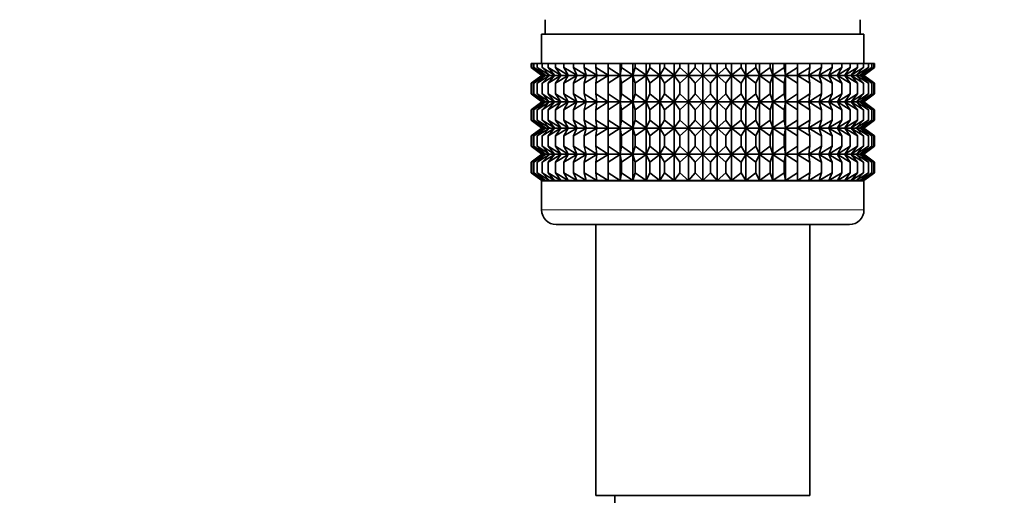
# Model space of a CAD drawing. Units: millimetres. Extents: x 0 to 2407, y 0 to 2722.
# Drawn here: x 1869 to 1937, y 1543 to 1575 of the extents above; entities that cross this region are included whole.
import ezdxf
from ezdxf import colors
from ezdxf.entities.mleader import LeaderData, LeaderLine
from ezdxf.math import Vec2, Vec3

# ---------------------------------------------------------------- set-up
doc = ezdxf.new("R2010")
doc.units = ezdxf.units.MM
doc.layers.add('DV4_Défaut', color=7, linetype='Continuous')
doc.layers.add('Défaut', color=7, linetype='Continuous')

# ---------------------------------------------------------------- blocks, each defined once
blk = doc.blocks.new('_DOT')
at = {"color": 0}
blk.add_line((0, 0), (-1, 0), dxfattribs=at)
at = {"color": 0, "const_width": 0.333}
blk.add_lwpolyline([(-0.1665, 0, 1), (0.1665, 0, 1)], format="xyb", close=True, dxfattribs=at)
blk = doc.blocks.new('SE3')
at = {"layer": 'DV4_Défaut', "color": 7, "linetype": 'Continuous', "lineweight": 35}
for p, q in [((1905.198, 1575.107), (1905.198, 1574.107)), ((1926.698, 1574.107), (1926.698, 1575.107)), ((1904.948, 1574.107), (1926.948, 1574.107)), ((1904.948, 1574.107), (1904.948, 1572.107)), ((1926.948, 1572.107), (1926.948, 1574.107)), ((1904.228, 1572.107), (1904.276, 1572.107)), ((1904.228, 1571.841), (1904.228, 1572.107)), ((1904.959, 1571.307), (1904.228, 1571.841)), ((1904.228, 1571.841), (1904.958, 1571.3)), ((1904.276, 1572.107), (1904.417, 1572.107)), ((1904.276, 1571.841), (1904.276, 1572.107)), ((1905.048, 1571.307), (1904.276, 1571.841)), ((1904.276, 1571.841), (1904.959, 1571.307)), ((1904.417, 1572.107), (1904.651, 1572.107)), ((1904.417, 1571.841), (1904.417, 1572.107)), ((1905.224, 1571.307), (1904.417, 1571.841)), ((1904.417, 1571.841), (1905.048, 1571.307)), ((1904.651, 1572.107), (1904.976, 1572.107)), ((1904.651, 1571.841), (1904.651, 1572.107)), ((1905.487, 1571.307), (1904.651, 1571.841)), ((1904.651, 1571.841), (1905.224, 1571.307)), ((1904.976, 1572.107), (1905.389, 1572.107)), ((1904.976, 1571.841), (1904.976, 1572.107)), ((1905.833, 1571.307), (1904.976, 1571.841)), ((1904.976, 1571.841), (1905.487, 1571.307)), ((1905.389, 1572.107), (1905.887, 1572.107)), ((1905.389, 1571.841), (1905.389, 1572.107)), ((1906.262, 1571.307), (1905.389, 1571.841)), ((1905.389, 1571.841), (1905.833, 1571.307)), ((1905.887, 1572.107), (1906.467, 1572.107)), ((1905.887, 1571.841), (1905.887, 1572.107)), ((1906.768, 1571.307), (1905.887, 1571.841)), ((1905.887, 1571.841), (1906.262, 1571.307)), ((1906.467, 1572.107), (1907.122, 1572.107)), ((1906.467, 1571.841), (1906.467, 1572.107)), ((1907.348, 1571.307), (1906.467, 1571.841)), ((1906.467, 1571.841), (1906.768, 1571.307)), ((1907.122, 1572.107), (1907.849, 1572.107)), ((1907.122, 1571.841), (1907.122, 1572.107)), ((1907.998, 1571.307), (1907.122, 1571.841)), ((1907.122, 1571.841), (1907.348, 1571.307)), ((1907.849, 1572.107), (1908.641, 1572.107)), ((1907.849, 1571.841), (1907.849, 1572.107)), ((1908.711, 1571.307), (1907.849, 1571.841)), ((1907.849, 1571.841), (1907.998, 1571.307)), ((1908.641, 1572.107), (1909.483, 1572.107)), ((1908.641, 1571.841), (1908.641, 1572.107)), ((1909.483, 1571.307), (1908.641, 1571.841)), ((1908.641, 1571.841), (1908.711, 1571.307)), ((1909.483, 1572.107), (1909.492, 1572.107)), ((1909.483, 1571.307), (1909.483, 1572.107)), ((1909.492, 1571.841), (1909.483, 1571.307)), ((1909.492, 1572.107), (1910.306, 1572.107)), ((1909.492, 1571.841), (1909.492, 1572.107)), ((1910.306, 1571.307), (1909.492, 1571.841)), ((1910.306, 1572.107), (1910.395, 1572.107)), ((1910.306, 1571.307), (1910.306, 1572.107)), ((1910.395, 1571.841), (1910.306, 1571.307)), ((1910.395, 1572.107), (1911.176, 1572.107)), ((1910.395, 1571.841), (1910.395, 1572.107)), ((1911.176, 1571.307), (1910.395, 1571.841)), ((1911.176, 1572.107), (1911.342, 1572.107)), ((1911.176, 1571.307), (1911.176, 1572.107)), ((1911.342, 1571.841), (1911.176, 1571.307)), ((1911.342, 1572.107), (1912.083, 1572.107)), ((1911.342, 1571.841), (1911.342, 1572.107)), ((1912.083, 1571.307), (1911.342, 1571.841)), ((1912.083, 1572.107), (1912.327, 1572.107)), ((1912.083, 1571.307), (1912.083, 1572.107)), ((1912.327, 1571.841), (1912.083, 1571.307)), ((1912.327, 1572.107), (1913.022, 1572.107)), ((1912.327, 1571.841), (1912.327, 1572.107)), ((1913.022, 1571.307), (1912.327, 1571.841)), ((1913.022, 1572.107), (1913.34, 1572.107)), ((1913.022, 1571.307), (1913.022, 1572.107)), ((1913.34, 1571.841), (1913.022, 1571.307)), ((1913.34, 1572.107), (1913.984, 1572.107)), ((1913.34, 1571.841), (1913.34, 1572.107)), ((1913.984, 1571.307), (1913.34, 1571.841)), ((1913.984, 1572.107), (1914.375, 1572.107)), ((1913.984, 1571.307), (1913.984, 1572.107)), ((1914.375, 1571.841), (1913.984, 1571.307)), ((1914.375, 1572.107), (1914.962, 1572.107)), ((1914.375, 1571.841), (1914.375, 1572.107)), ((1914.962, 1571.307), (1914.375, 1571.841)), ((1914.962, 1572.107), (1915.422, 1572.107)), ((1914.962, 1571.307), (1914.962, 1572.107)), ((1915.422, 1571.841), (1914.962, 1571.307)), ((1915.422, 1572.107), (1915.948, 1572.107)), ((1915.422, 1571.841), (1915.422, 1572.107)), ((1915.948, 1571.307), (1915.422, 1571.841)), ((1915.948, 1572.107), (1916.474, 1572.107)), ((1915.948, 1571.307), (1915.948, 1572.107)), ((1916.474, 1571.841), (1915.948, 1571.307)), ((1916.474, 1572.107), (1916.934, 1572.107)), ((1916.474, 1571.841), (1916.474, 1572.107)), ((1916.934, 1571.307), (1916.474, 1571.841)), ((1916.934, 1572.107), (1917.521, 1572.107)), ((1916.934, 1571.307), (1916.934, 1572.107)), ((1917.521, 1571.841), (1916.934, 1571.307)), ((1917.521, 1572.107), (1917.912, 1572.107)), ((1917.521, 1571.841), (1917.521, 1572.107)), ((1917.912, 1571.307), (1917.521, 1571.841)), ((1917.912, 1572.107), (1918.556, 1572.107)), ((1917.912, 1571.307), (1917.912, 1572.107)), ((1918.556, 1571.841), (1917.912, 1571.307)), ((1918.556, 1572.107), (1918.875, 1572.107)), ((1918.556, 1571.841), (1918.556, 1572.107)), ((1918.875, 1571.307), (1918.556, 1571.841)), ((1918.875, 1572.107), (1919.57, 1572.107)), ((1918.875, 1571.307), (1918.875, 1572.107)), ((1919.57, 1571.841), (1918.875, 1571.307)), ((1919.57, 1572.107), (1919.813, 1572.107)), ((1919.57, 1571.841), (1919.57, 1572.107)), ((1919.813, 1571.307), (1919.57, 1571.841)), ((1919.813, 1572.107), (1920.555, 1572.107)), ((1919.813, 1571.307), (1919.813, 1572.107)), ((1920.555, 1571.841), (1919.813, 1571.307)), ((1920.555, 1572.107), (1920.721, 1572.107)), ((1920.555, 1571.841), (1920.555, 1572.107)), ((1920.721, 1571.307), (1920.555, 1571.841)), ((1920.721, 1572.107), (1921.502, 1572.107)), ((1920.721, 1571.307), (1920.721, 1572.107)), ((1921.502, 1571.841), (1920.721, 1571.307)), ((1921.502, 1572.107), (1921.59, 1572.107)), ((1921.502, 1571.841), (1921.502, 1572.107)), ((1921.59, 1571.307), (1921.502, 1571.841)), ((1921.59, 1572.107), (1922.405, 1572.107)), ((1921.59, 1571.307), (1921.59, 1572.107)), ((1922.405, 1571.841), (1921.59, 1571.307)), ((1922.405, 1572.107), (1922.414, 1572.107)), ((1922.405, 1571.841), (1922.405, 1572.107)), ((1922.414, 1571.307), (1922.405, 1571.841)), ((1922.414, 1572.107), (1923.256, 1572.107)), ((1922.414, 1571.307), (1922.414, 1572.107)), ((1923.256, 1571.841), (1922.414, 1571.307)), ((1924.047, 1571.841), (1923.186, 1571.307)), ((1923.186, 1571.307), (1923.256, 1571.841)), ((1923.256, 1572.107), (1924.047, 1572.107)), ((1923.256, 1571.841), (1923.256, 1572.107)), ((1924.774, 1571.841), (1923.899, 1571.307)), ((1923.899, 1571.307), (1924.047, 1571.841)), ((1924.047, 1572.107), (1924.774, 1572.107)), ((1924.047, 1571.841), (1924.047, 1572.107)), ((1925.43, 1571.841), (1924.548, 1571.307)), ((1924.548, 1571.307), (1924.774, 1571.841)), ((1924.774, 1572.107), (1925.43, 1572.107)), ((1924.774, 1571.841), (1924.774, 1572.107)), ((1926.009, 1571.841), (1925.129, 1571.307)), ((1925.129, 1571.307), (1925.43, 1571.841)), ((1925.43, 1572.107), (1926.009, 1572.107)), ((1925.43, 1571.841), (1925.43, 1572.107)), ((1926.508, 1571.841), (1925.635, 1571.307)), ((1925.635, 1571.307), (1926.009, 1571.841)), ((1926.009, 1572.107), (1926.508, 1572.107)), ((1926.009, 1571.841), (1926.009, 1572.107)), ((1926.921, 1571.841), (1926.063, 1571.307)), ((1926.063, 1571.307), (1926.508, 1571.841)), ((1927.246, 1571.841), (1926.41, 1571.307)), ((1926.41, 1571.307), (1926.921, 1571.841)), ((1926.508, 1572.107), (1926.921, 1572.107)), ((1926.508, 1571.841), (1926.508, 1572.107)), ((1927.48, 1571.841), (1926.673, 1571.307)), ((1926.673, 1571.307), (1927.246, 1571.841)), ((1927.621, 1571.841), (1926.849, 1571.307)), ((1926.849, 1571.307), (1927.48, 1571.841)), ((1926.921, 1572.107), (1927.246, 1572.107)), ((1926.921, 1571.841), (1926.921, 1572.107)), ((1927.668, 1571.841), (1926.937, 1571.307)), ((1926.937, 1571.307), (1927.621, 1571.841)), ((1926.939, 1571.3), (1927.668, 1571.841)), ((1927.246, 1572.107), (1927.48, 1572.107)), ((1927.246, 1571.841), (1927.246, 1572.107)), ((1927.48, 1572.107), (1927.621, 1572.107)), ((1927.48, 1571.841), (1927.48, 1572.107)), ((1927.621, 1572.107), (1927.668, 1572.107)), ((1927.621, 1571.841), (1927.621, 1572.107)), ((1927.668, 1571.841), (1927.668, 1572.107)), ((1904.958, 1571.3), (1904.228, 1570.758)), ((1904.228, 1570.758), (1904.959, 1571.293)), ((1904.959, 1571.293), (1904.276, 1570.758)), ((1904.276, 1570.758), (1905.048, 1571.293)), ((1905.048, 1571.293), (1904.417, 1570.758)), ((1904.417, 1570.758), (1905.224, 1571.293)), ((1905.224, 1571.293), (1904.651, 1570.758)), ((1904.651, 1570.758), (1905.487, 1571.293)), ((1904.958, 1571.3), (1926.939, 1571.3)), ((1905.487, 1571.293), (1904.976, 1570.758)), ((1904.976, 1570.758), (1905.833, 1571.293)), ((1905.833, 1571.293), (1905.389, 1570.758)), ((1905.389, 1570.758), (1906.262, 1571.293)), ((1906.262, 1571.293), (1905.887, 1570.758)), ((1905.887, 1570.758), (1906.768, 1571.293)), ((1906.768, 1571.293), (1906.467, 1570.758)), ((1906.467, 1570.758), (1907.348, 1571.293)), ((1907.348, 1571.293), (1907.122, 1570.758)), ((1907.122, 1570.758), (1907.998, 1571.293)), ((1907.998, 1571.293), (1907.849, 1570.758)), ((1907.849, 1570.758), (1908.711, 1571.293)), ((1908.711, 1571.293), (1908.641, 1570.758)), ((1908.641, 1570.758), (1909.483, 1571.293)), ((1909.483, 1571.293), (1909.492, 1570.758)), ((1909.483, 1569.504), (1909.483, 1571.293)), ((1909.492, 1570.758), (1910.306, 1571.293)), ((1910.306, 1571.293), (1910.395, 1570.758)), ((1910.306, 1569.504), (1910.306, 1571.293)), ((1910.395, 1570.758), (1911.176, 1571.293)), ((1911.176, 1571.293), (1911.342, 1570.758)), ((1911.176, 1569.504), (1911.176, 1571.293)), ((1911.342, 1570.758), (1912.083, 1571.293)), ((1912.083, 1571.293), (1912.327, 1570.758)), ((1912.083, 1569.504), (1912.083, 1571.293)), ((1912.327, 1570.758), (1913.022, 1571.293)), ((1913.022, 1571.293), (1913.34, 1570.758)), ((1913.022, 1569.504), (1913.022, 1571.293)), ((1913.34, 1570.758), (1913.984, 1571.293)), ((1913.984, 1571.293), (1914.375, 1570.758)), ((1913.984, 1569.504), (1913.984, 1571.293)), ((1914.375, 1570.758), (1914.962, 1571.293)), ((1914.962, 1571.293), (1915.422, 1570.758)), ((1914.962, 1569.504), (1914.962, 1571.293)), ((1915.422, 1570.758), (1915.948, 1571.293)), ((1915.948, 1571.293), (1916.474, 1570.758)), ((1915.948, 1569.504), (1915.948, 1571.293)), ((1916.474, 1570.758), (1916.934, 1571.293)), ((1916.934, 1571.293), (1917.521, 1570.758)), ((1916.934, 1569.504), (1916.934, 1571.293)), ((1917.521, 1570.758), (1917.912, 1571.293)), ((1917.912, 1571.293), (1918.556, 1570.758)), ((1917.912, 1569.504), (1917.912, 1571.293)), ((1918.556, 1570.758), (1918.875, 1571.293)), ((1918.875, 1571.293), (1919.57, 1570.758)), ((1918.875, 1569.504), (1918.875, 1571.293)), ((1919.57, 1570.758), (1919.813, 1571.293)), ((1919.813, 1571.293), (1920.555, 1570.758)), ((1919.813, 1569.504), (1919.813, 1571.293)), ((1920.555, 1570.758), (1920.721, 1571.293)), ((1920.721, 1571.293), (1921.502, 1570.758)), ((1920.721, 1569.504), (1920.721, 1571.293)), ((1921.502, 1570.758), (1921.59, 1571.293)), ((1921.59, 1571.293), (1922.405, 1570.758)), ((1921.59, 1569.504), (1921.59, 1571.293)), ((1922.405, 1570.758), (1922.414, 1571.293)), ((1922.414, 1571.293), (1923.256, 1570.758)), ((1922.414, 1569.504), (1922.414, 1571.293)), ((1923.256, 1570.758), (1923.186, 1571.293)), ((1923.186, 1571.293), (1924.047, 1570.758)), ((1924.047, 1570.758), (1923.899, 1571.293)), ((1923.899, 1571.293), (1924.774, 1570.758)), ((1924.774, 1570.758), (1924.548, 1571.293)), ((1924.548, 1571.293), (1925.43, 1570.758)), ((1925.43, 1570.758), (1925.129, 1571.293)), ((1925.129, 1571.293), (1926.009, 1570.758)), ((1926.009, 1570.758), (1925.635, 1571.293)), ((1925.635, 1571.293), (1926.508, 1570.758)), ((1926.508, 1570.758), (1926.063, 1571.293)), ((1926.063, 1571.293), (1926.921, 1570.758)), ((1926.921, 1570.758), (1926.41, 1571.293)), ((1926.41, 1571.293), (1927.246, 1570.758)), ((1927.246, 1570.758), (1926.673, 1571.293)), ((1926.673, 1571.293), (1927.48, 1570.758)), ((1927.48, 1570.758), (1926.849, 1571.293)), ((1926.849, 1571.293), (1927.621, 1570.758)), ((1927.621, 1570.758), (1926.937, 1571.293)), ((1926.937, 1571.293), (1927.668, 1570.758)), ((1927.668, 1570.758), (1926.939, 1571.3)), ((1904.228, 1570.038), (1904.228, 1570.758)), ((1904.276, 1570.038), (1904.276, 1570.758)), ((1904.417, 1570.038), (1904.417, 1570.758)), ((1904.651, 1570.038), (1904.651, 1570.758)), ((1904.976, 1570.038), (1904.976, 1570.758)), ((1905.389, 1570.038), (1905.389, 1570.758)), ((1905.887, 1570.038), (1905.887, 1570.758)), ((1906.467, 1570.038), (1906.467, 1570.758)), ((1907.122, 1570.038), (1907.122, 1570.758)), ((1907.849, 1570.038), (1907.849, 1570.758)), ((1908.641, 1570.038), (1908.641, 1570.758)), ((1909.492, 1570.038), (1909.492, 1570.758)), ((1910.395, 1570.038), (1910.395, 1570.758)), ((1911.342, 1570.038), (1911.342, 1570.758)), ((1912.327, 1570.038), (1912.327, 1570.758)), ((1913.34, 1570.038), (1913.34, 1570.758)), ((1914.375, 1570.038), (1914.375, 1570.758)), ((1915.422, 1570.038), (1915.422, 1570.758)), ((1916.474, 1570.038), (1916.474, 1570.758)), ((1917.521, 1570.038), (1917.521, 1570.758)), ((1918.556, 1570.038), (1918.556, 1570.758)), ((1919.57, 1570.038), (1919.57, 1570.758)), ((1920.555, 1570.038), (1920.555, 1570.758)), ((1921.502, 1570.038), (1921.502, 1570.758)), ((1922.405, 1570.038), (1922.405, 1570.758)), ((1923.256, 1570.038), (1923.256, 1570.758)), ((1924.047, 1570.038), (1924.047, 1570.758)), ((1924.774, 1570.038), (1924.774, 1570.758)), ((1925.43, 1570.038), (1925.43, 1570.758)), ((1926.009, 1570.038), (1926.009, 1570.758)), ((1926.508, 1570.038), (1926.508, 1570.758)), ((1926.921, 1570.038), (1926.921, 1570.758)), ((1927.246, 1570.038), (1927.246, 1570.758)), ((1927.48, 1570.038), (1927.48, 1570.758)), ((1927.621, 1570.038), (1927.621, 1570.758)), ((1927.668, 1570.038), (1927.668, 1570.758)), ((1904.959, 1569.504), (1904.228, 1570.038)), ((1904.228, 1570.038), (1904.958, 1569.497)), ((1905.048, 1569.504), (1904.276, 1570.038)), ((1904.276, 1570.038), (1904.959, 1569.504)), ((1905.224, 1569.504), (1904.417, 1570.038)), ((1904.417, 1570.038), (1905.048, 1569.504)), ((1905.487, 1569.504), (1904.651, 1570.038)), ((1904.651, 1570.038), (1905.224, 1569.504)), ((1905.833, 1569.504), (1904.976, 1570.038)), ((1904.976, 1570.038), (1905.487, 1569.504)), ((1906.262, 1569.504), (1905.389, 1570.038)), ((1905.389, 1570.038), (1905.833, 1569.504)), ((1906.768, 1569.504), (1905.887, 1570.038)), ((1905.887, 1570.038), (1906.262, 1569.504)), ((1907.348, 1569.504), (1906.467, 1570.038)), ((1906.467, 1570.038), (1906.768, 1569.504)), ((1907.998, 1569.504), (1907.122, 1570.038)), ((1907.122, 1570.038), (1907.348, 1569.504)), ((1908.711, 1569.504), (1907.849, 1570.038)), ((1907.849, 1570.038), (1907.998, 1569.504)), ((1909.483, 1569.504), (1908.641, 1570.038)), ((1908.641, 1570.038), (1908.711, 1569.504)), ((1909.492, 1570.038), (1909.483, 1569.504)), ((1910.306, 1569.504), (1909.492, 1570.038)), ((1910.395, 1570.038), (1910.306, 1569.504)), ((1911.176, 1569.504), (1910.395, 1570.038)), ((1911.342, 1570.038), (1911.176, 1569.504)), ((1912.083, 1569.504), (1911.342, 1570.038)), ((1912.327, 1570.038), (1912.083, 1569.504)), ((1913.022, 1569.504), (1912.327, 1570.038)), ((1913.34, 1570.038), (1913.022, 1569.504)), ((1913.984, 1569.504), (1913.34, 1570.038)), ((1914.375, 1570.038), (1913.984, 1569.504)), ((1914.962, 1569.504), (1914.375, 1570.038)), ((1915.422, 1570.038), (1914.962, 1569.504)), ((1915.948, 1569.504), (1915.422, 1570.038)), ((1916.474, 1570.038), (1915.948, 1569.504)), ((1916.934, 1569.504), (1916.474, 1570.038)), ((1917.521, 1570.038), (1916.934, 1569.504)), ((1917.912, 1569.504), (1917.521, 1570.038)), ((1918.556, 1570.038), (1917.912, 1569.504)), ((1918.875, 1569.504), (1918.556, 1570.038)), ((1919.57, 1570.038), (1918.875, 1569.504)), ((1919.813, 1569.504), (1919.57, 1570.038)), ((1920.555, 1570.038), (1919.813, 1569.504)), ((1920.721, 1569.504), (1920.555, 1570.038)), ((1921.502, 1570.038), (1920.721, 1569.504)), ((1921.59, 1569.504), (1921.502, 1570.038)), ((1922.405, 1570.038), (1921.59, 1569.504)), ((1922.414, 1569.504), (1922.405, 1570.038)), ((1923.256, 1570.038), (1922.414, 1569.504)), ((1924.047, 1570.038), (1923.186, 1569.504)), ((1923.186, 1569.504), (1923.256, 1570.038)), ((1924.774, 1570.038), (1923.899, 1569.504)), ((1923.899, 1569.504), (1924.047, 1570.038)), ((1925.43, 1570.038), (1924.548, 1569.504)), ((1924.548, 1569.504), (1924.774, 1570.038)), ((1926.009, 1570.038), (1925.129, 1569.504)), ((1925.129, 1569.504), (1925.43, 1570.038)), ((1926.508, 1570.038), (1925.635, 1569.504)), ((1925.635, 1569.504), (1926.009, 1570.038)), ((1926.921, 1570.038), (1926.063, 1569.504)), ((1926.063, 1569.504), (1926.508, 1570.038)), ((1927.246, 1570.038), (1926.41, 1569.504)), ((1926.41, 1569.504), (1926.921, 1570.038)), ((1927.48, 1570.038), (1926.673, 1569.504)), ((1926.673, 1569.504), (1927.246, 1570.038)), ((1927.621, 1570.038), (1926.849, 1569.504)), ((1926.849, 1569.504), (1927.48, 1570.038)), ((1927.668, 1570.038), (1926.937, 1569.504)), ((1926.937, 1569.504), (1927.621, 1570.038)), ((1926.939, 1569.497), (1927.668, 1570.038)), ((1904.958, 1569.497), (1904.228, 1568.955)), ((1904.228, 1568.955), (1904.959, 1569.49)), ((1904.959, 1569.49), (1904.276, 1568.955)), ((1904.276, 1568.955), (1905.048, 1569.49)), ((1905.048, 1569.49), (1904.417, 1568.955)), ((1904.417, 1568.955), (1905.224, 1569.49)), ((1905.224, 1569.49), (1904.651, 1568.955)), ((1904.651, 1568.955), (1905.487, 1569.49)), ((1904.958, 1569.497), (1926.939, 1569.497)), ((1905.487, 1569.49), (1904.976, 1568.955)), ((1904.976, 1568.955), (1905.833, 1569.49)), ((1905.833, 1569.49), (1905.389, 1568.955)), ((1905.389, 1568.955), (1906.262, 1569.49)), ((1906.262, 1569.49), (1905.887, 1568.955)), ((1905.887, 1568.955), (1906.768, 1569.49)), ((1906.768, 1569.49), (1906.467, 1568.955)), ((1906.467, 1568.955), (1907.348, 1569.49)), ((1907.348, 1569.49), (1907.122, 1568.955)), ((1907.122, 1568.955), (1907.998, 1569.49)), ((1907.998, 1569.49), (1907.849, 1568.955)), ((1907.849, 1568.955), (1908.711, 1569.49)), ((1908.711, 1569.49), (1908.641, 1568.955)), ((1908.641, 1568.955), (1909.483, 1569.49)), ((1909.483, 1567.71), (1909.483, 1569.49)), ((1909.483, 1569.49), (1909.492, 1568.955)), ((1909.492, 1568.955), (1910.306, 1569.49)), ((1910.306, 1567.71), (1910.306, 1569.49)), ((1910.306, 1569.49), (1910.395, 1568.955)), ((1910.395, 1568.955), (1911.176, 1569.49)), ((1911.176, 1567.71), (1911.176, 1569.49)), ((1911.176, 1569.49), (1911.342, 1568.955)), ((1911.342, 1568.955), (1912.083, 1569.49)), ((1912.083, 1567.71), (1912.083, 1569.49)), ((1912.083, 1569.49), (1912.327, 1568.955)), ((1912.327, 1568.955), (1913.022, 1569.49)), ((1913.022, 1567.71), (1913.022, 1569.49)), ((1913.022, 1569.49), (1913.34, 1568.955)), ((1913.34, 1568.955), (1913.984, 1569.49)), ((1913.984, 1567.71), (1913.984, 1569.49)), ((1913.984, 1569.49), (1914.375, 1568.955)), ((1914.375, 1568.955), (1914.962, 1569.49)), ((1914.962, 1567.71), (1914.962, 1569.49)), ((1914.962, 1569.49), (1915.422, 1568.955)), ((1915.422, 1568.955), (1915.948, 1569.49)), ((1915.948, 1567.71), (1915.948, 1569.49)), ((1915.948, 1569.49), (1916.474, 1568.955)), ((1916.474, 1568.955), (1916.934, 1569.49)), ((1916.934, 1567.71), (1916.934, 1569.49)), ((1916.934, 1569.49), (1917.521, 1568.955)), ((1917.521, 1568.955), (1917.912, 1569.49)), ((1917.912, 1567.71), (1917.912, 1569.49)), ((1917.912, 1569.49), (1918.556, 1568.955)), ((1918.556, 1568.955), (1918.875, 1569.49)), ((1918.875, 1567.71), (1918.875, 1569.49)), ((1918.875, 1569.49), (1919.57, 1568.955)), ((1919.57, 1568.955), (1919.813, 1569.49)), ((1919.813, 1567.71), (1919.813, 1569.49)), ((1919.813, 1569.49), (1920.555, 1568.955)), ((1920.555, 1568.955), (1920.721, 1569.49)), ((1920.721, 1567.71), (1920.721, 1569.49)), ((1920.721, 1569.49), (1921.502, 1568.955)), ((1921.502, 1568.955), (1921.59, 1569.49)), ((1921.59, 1567.71), (1921.59, 1569.49)), ((1921.59, 1569.49), (1922.405, 1568.955)), ((1922.405, 1568.955), (1922.414, 1569.49)), ((1922.414, 1567.71), (1922.414, 1569.49)), ((1922.414, 1569.49), (1923.256, 1568.955)), ((1923.256, 1568.955), (1923.186, 1569.49)), ((1923.186, 1569.49), (1924.047, 1568.955)), ((1924.047, 1568.955), (1923.899, 1569.49)), ((1923.899, 1569.49), (1924.774, 1568.955)), ((1924.774, 1568.955), (1924.548, 1569.49)), ((1924.548, 1569.49), (1925.43, 1568.955)), ((1925.43, 1568.955), (1925.129, 1569.49)), ((1925.129, 1569.49), (1926.009, 1568.955)), ((1926.009, 1568.955), (1925.635, 1569.49)), ((1925.635, 1569.49), (1926.508, 1568.955)), ((1926.508, 1568.955), (1926.063, 1569.49)), ((1926.063, 1569.49), (1926.921, 1568.955)), ((1926.921, 1568.955), (1926.41, 1569.49)), ((1926.41, 1569.49), (1927.246, 1568.955)), ((1927.246, 1568.955), (1926.673, 1569.49)), ((1926.673, 1569.49), (1927.48, 1568.955)), ((1927.48, 1568.955), (1926.849, 1569.49)), ((1926.849, 1569.49), (1927.621, 1568.955)), ((1927.621, 1568.955), (1926.937, 1569.49)), ((1926.937, 1569.49), (1927.668, 1568.955)), ((1927.668, 1568.955), (1926.939, 1569.497)), ((1904.228, 1568.245), (1904.228, 1568.955)), ((1904.276, 1568.245), (1904.276, 1568.955)), ((1904.417, 1568.245), (1904.417, 1568.955)), ((1904.651, 1568.245), (1904.651, 1568.955)), ((1904.976, 1568.245), (1904.976, 1568.955)), ((1905.389, 1568.245), (1905.389, 1568.955)), ((1905.887, 1568.245), (1905.887, 1568.955)), ((1906.467, 1568.245), (1906.467, 1568.955)), ((1907.122, 1568.245), (1907.122, 1568.955)), ((1907.849, 1568.245), (1907.849, 1568.955)), ((1908.641, 1568.245), (1908.641, 1568.955)), ((1909.492, 1568.245), (1909.492, 1568.955)), ((1910.395, 1568.245), (1910.395, 1568.955)), ((1911.342, 1568.245), (1911.342, 1568.955)), ((1912.327, 1568.245), (1912.327, 1568.955)), ((1913.34, 1568.245), (1913.34, 1568.955)), ((1914.375, 1568.245), (1914.375, 1568.955)), ((1915.422, 1568.245), (1915.422, 1568.955)), ((1916.474, 1568.245), (1916.474, 1568.955)), ((1917.521, 1568.245), (1917.521, 1568.955)), ((1918.556, 1568.245), (1918.556, 1568.955)), ((1919.57, 1568.245), (1919.57, 1568.955)), ((1920.555, 1568.245), (1920.555, 1568.955)), ((1921.502, 1568.245), (1921.502, 1568.955)), ((1922.405, 1568.245), (1922.405, 1568.955)), ((1923.256, 1568.245), (1923.256, 1568.955)), ((1924.047, 1568.245), (1924.047, 1568.955)), ((1924.774, 1568.245), (1924.774, 1568.955)), ((1925.43, 1568.245), (1925.43, 1568.955)), ((1926.009, 1568.245), (1926.009, 1568.955)), ((1926.508, 1568.245), (1926.508, 1568.955)), ((1926.921, 1568.245), (1926.921, 1568.955)), ((1927.246, 1568.245), (1927.246, 1568.955)), ((1927.48, 1568.245), (1927.48, 1568.955)), ((1927.621, 1568.245), (1927.621, 1568.955)), ((1927.668, 1568.245), (1927.668, 1568.955)), ((1904.959, 1567.71), (1904.228, 1568.245)), ((1904.228, 1568.245), (1904.958, 1567.703)), ((1904.958, 1567.703), (1904.228, 1567.161)), ((1904.228, 1567.161), (1904.959, 1567.696)), ((1905.048, 1567.71), (1904.276, 1568.245)), ((1904.276, 1568.245), (1904.959, 1567.71)), ((1904.959, 1567.696), (1904.276, 1567.161)), ((1904.276, 1567.161), (1905.048, 1567.696)), ((1905.224, 1567.71), (1904.417, 1568.245)), ((1904.417, 1568.245), (1905.048, 1567.71)), ((1905.048, 1567.696), (1904.417, 1567.161)), ((1904.417, 1567.161), (1905.224, 1567.696)), ((1905.487, 1567.71), (1904.651, 1568.245)), ((1904.651, 1568.245), (1905.224, 1567.71)), ((1905.224, 1567.696), (1904.651, 1567.161)), ((1904.651, 1567.161), (1905.487, 1567.696)), ((1904.958, 1567.703), (1926.939, 1567.703)), ((1905.833, 1567.71), (1904.976, 1568.245)), ((1904.976, 1568.245), (1905.487, 1567.71)), ((1905.487, 1567.696), (1904.976, 1567.161)), ((1904.976, 1567.161), (1905.833, 1567.696)), ((1906.262, 1567.71), (1905.389, 1568.245)), ((1905.389, 1568.245), (1905.833, 1567.71)), ((1905.833, 1567.696), (1905.389, 1567.161)), ((1905.389, 1567.161), (1906.262, 1567.696)), ((1906.768, 1567.71), (1905.887, 1568.245)), ((1905.887, 1568.245), (1906.262, 1567.71)), ((1906.262, 1567.696), (1905.887, 1567.161)), ((1905.887, 1567.161), (1906.768, 1567.696)), ((1907.348, 1567.71), (1906.467, 1568.245)), ((1906.467, 1568.245), (1906.768, 1567.71)), ((1906.768, 1567.696), (1906.467, 1567.161)), ((1906.467, 1567.161), (1907.348, 1567.696)), ((1907.998, 1567.71), (1907.122, 1568.245)), ((1907.122, 1568.245), (1907.348, 1567.71)), ((1907.348, 1567.696), (1907.122, 1567.161)), ((1907.122, 1567.161), (1907.998, 1567.696)), ((1908.711, 1567.71), (1907.849, 1568.245)), ((1907.849, 1568.245), (1907.998, 1567.71)), ((1907.998, 1567.696), (1907.849, 1567.161)), ((1907.849, 1567.161), (1908.711, 1567.696)), ((1909.483, 1567.71), (1908.641, 1568.245)), ((1908.641, 1568.245), (1908.711, 1567.71)), ((1908.711, 1567.696), (1908.641, 1567.161)), ((1908.641, 1567.161), (1909.483, 1567.696)), ((1909.492, 1568.245), (1909.483, 1567.71)), ((1909.483, 1565.919), (1909.483, 1567.696)), ((1909.483, 1567.696), (1909.492, 1567.161)), ((1910.306, 1567.71), (1909.492, 1568.245)), ((1909.492, 1567.161), (1910.306, 1567.696)), ((1910.395, 1568.245), (1910.306, 1567.71)), ((1910.306, 1565.919), (1910.306, 1567.696)), ((1910.306, 1567.696), (1910.395, 1567.161)), ((1911.176, 1567.71), (1910.395, 1568.245)), ((1910.395, 1567.161), (1911.176, 1567.696)), ((1911.342, 1568.245), (1911.176, 1567.71)), ((1911.176, 1565.919), (1911.176, 1567.696)), ((1911.176, 1567.696), (1911.342, 1567.161)), ((1912.083, 1567.71), (1911.342, 1568.245)), ((1911.342, 1567.161), (1912.083, 1567.696)), ((1912.327, 1568.245), (1912.083, 1567.71)), ((1912.083, 1565.919), (1912.083, 1567.696)), ((1912.083, 1567.696), (1912.327, 1567.161)), ((1913.022, 1567.71), (1912.327, 1568.245)), ((1912.327, 1567.161), (1913.022, 1567.696)), ((1913.34, 1568.245), (1913.022, 1567.71)), ((1913.022, 1565.919), (1913.022, 1567.696)), ((1913.022, 1567.696), (1913.34, 1567.161)), ((1913.984, 1567.71), (1913.34, 1568.245)), ((1913.34, 1567.161), (1913.984, 1567.696)), ((1914.375, 1568.245), (1913.984, 1567.71)), ((1913.984, 1565.919), (1913.984, 1567.696)), ((1913.984, 1567.696), (1914.375, 1567.161)), ((1914.962, 1567.71), (1914.375, 1568.245)), ((1914.375, 1567.161), (1914.962, 1567.696)), ((1915.422, 1568.245), (1914.962, 1567.71)), ((1914.962, 1565.919), (1914.962, 1567.696)), ((1914.962, 1567.696), (1915.422, 1567.161)), ((1915.948, 1567.71), (1915.422, 1568.245)), ((1915.422, 1567.161), (1915.948, 1567.696)), ((1916.474, 1568.245), (1915.948, 1567.71)), ((1915.948, 1565.919), (1915.948, 1567.696)), ((1915.948, 1567.696), (1916.474, 1567.161)), ((1916.934, 1567.71), (1916.474, 1568.245)), ((1916.474, 1567.161), (1916.934, 1567.696)), ((1917.521, 1568.245), (1916.934, 1567.71)), ((1916.934, 1565.919), (1916.934, 1567.696)), ((1916.934, 1567.696), (1917.521, 1567.161)), ((1917.912, 1567.71), (1917.521, 1568.245)), ((1917.521, 1567.161), (1917.912, 1567.696)), ((1918.556, 1568.245), (1917.912, 1567.71)), ((1917.912, 1565.919), (1917.912, 1567.696)), ((1917.912, 1567.696), (1918.556, 1567.161)), ((1918.875, 1567.71), (1918.556, 1568.245)), ((1918.556, 1567.161), (1918.875, 1567.696)), ((1919.57, 1568.245), (1918.875, 1567.71)), ((1918.875, 1565.919), (1918.875, 1567.696)), ((1918.875, 1567.696), (1919.57, 1567.161)), ((1919.813, 1567.71), (1919.57, 1568.245)), ((1919.57, 1567.161), (1919.813, 1567.696)), ((1920.555, 1568.245), (1919.813, 1567.71)), ((1919.813, 1565.919), (1919.813, 1567.696)), ((1919.813, 1567.696), (1920.555, 1567.161)), ((1920.721, 1567.71), (1920.555, 1568.245)), ((1920.555, 1567.161), (1920.721, 1567.696)), ((1921.502, 1568.245), (1920.721, 1567.71)), ((1920.721, 1565.919), (1920.721, 1567.696)), ((1920.721, 1567.696), (1921.502, 1567.161)), ((1921.59, 1567.71), (1921.502, 1568.245)), ((1921.502, 1567.161), (1921.59, 1567.696)), ((1922.405, 1568.245), (1921.59, 1567.71)), ((1921.59, 1565.919), (1921.59, 1567.696)), ((1921.59, 1567.696), (1922.405, 1567.161)), ((1922.414, 1567.71), (1922.405, 1568.245)), ((1922.405, 1567.161), (1922.414, 1567.696)), ((1923.256, 1568.245), (1922.414, 1567.71)), ((1922.414, 1565.919), (1922.414, 1567.696)), ((1922.414, 1567.696), (1923.256, 1567.161)), ((1924.047, 1568.245), (1923.186, 1567.71)), ((1923.186, 1567.71), (1923.256, 1568.245)), ((1923.256, 1567.161), (1923.186, 1567.696)), ((1923.186, 1567.696), (1924.047, 1567.161)), ((1924.774, 1568.245), (1923.899, 1567.71)), ((1923.899, 1567.71), (1924.047, 1568.245)), ((1924.047, 1567.161), (1923.899, 1567.696)), ((1923.899, 1567.696), (1924.774, 1567.161)), ((1925.43, 1568.245), (1924.548, 1567.71)), ((1924.548, 1567.71), (1924.774, 1568.245)), ((1924.774, 1567.161), (1924.548, 1567.696)), ((1924.548, 1567.696), (1925.43, 1567.161)), ((1926.009, 1568.245), (1925.129, 1567.71)), ((1925.129, 1567.71), (1925.43, 1568.245)), ((1925.43, 1567.161), (1925.129, 1567.696)), ((1925.129, 1567.696), (1926.009, 1567.161)), ((1926.508, 1568.245), (1925.635, 1567.71)), ((1925.635, 1567.71), (1926.009, 1568.245)), ((1926.009, 1567.161), (1925.635, 1567.696)), ((1925.635, 1567.696), (1926.508, 1567.161)), ((1926.921, 1568.245), (1926.063, 1567.71)), ((1926.063, 1567.71), (1926.508, 1568.245)), ((1926.508, 1567.161), (1926.063, 1567.696)), ((1926.063, 1567.696), (1926.921, 1567.161)), ((1927.246, 1568.245), (1926.41, 1567.71)), ((1926.41, 1567.71), (1926.921, 1568.245)), ((1926.921, 1567.161), (1926.41, 1567.696)), ((1926.41, 1567.696), (1927.246, 1567.161)), ((1927.48, 1568.245), (1926.673, 1567.71)), ((1926.673, 1567.71), (1927.246, 1568.245)), ((1927.246, 1567.161), (1926.673, 1567.696)), ((1926.673, 1567.696), (1927.48, 1567.161)), ((1927.621, 1568.245), (1926.849, 1567.71)), ((1926.849, 1567.71), (1927.48, 1568.245)), ((1927.48, 1567.161), (1926.849, 1567.696)), ((1926.849, 1567.696), (1927.621, 1567.161)), ((1927.668, 1568.245), (1926.937, 1567.71)), ((1926.937, 1567.71), (1927.621, 1568.245)), ((1927.621, 1567.161), (1926.937, 1567.696)), ((1926.937, 1567.696), (1927.668, 1567.161)), ((1926.939, 1567.703), (1927.668, 1568.245)), ((1927.668, 1567.161), (1926.939, 1567.703)), ((1904.228, 1566.453), (1904.228, 1567.161)), ((1904.276, 1566.453), (1904.276, 1567.161)), ((1904.417, 1566.453), (1904.417, 1567.161)), ((1904.651, 1566.453), (1904.651, 1567.161)), ((1904.976, 1566.453), (1904.976, 1567.161)), ((1905.389, 1566.453), (1905.389, 1567.161)), ((1905.887, 1566.453), (1905.887, 1567.161)), ((1906.467, 1566.453), (1906.467, 1567.161)), ((1907.122, 1566.453), (1907.122, 1567.161)), ((1907.849, 1566.453), (1907.849, 1567.161)), ((1908.641, 1566.453), (1908.641, 1567.161)), ((1909.492, 1566.453), (1909.492, 1567.161)), ((1910.395, 1566.453), (1910.395, 1567.161)), ((1911.342, 1566.453), (1911.342, 1567.161)), ((1912.327, 1566.453), (1912.327, 1567.161)), ((1913.34, 1566.453), (1913.34, 1567.161)), ((1914.375, 1566.453), (1914.375, 1567.161)), ((1915.422, 1566.453), (1915.422, 1567.161)), ((1916.474, 1566.453), (1916.474, 1567.161)), ((1917.521, 1566.453), (1917.521, 1567.161)), ((1918.556, 1566.453), (1918.556, 1567.161)), ((1919.57, 1566.453), (1919.57, 1567.161)), ((1920.555, 1566.453), (1920.555, 1567.161)), ((1921.502, 1566.453), (1921.502, 1567.161)), ((1922.405, 1566.453), (1922.405, 1567.161)), ((1923.256, 1566.453), (1923.256, 1567.161)), ((1924.047, 1566.453), (1924.047, 1567.161)), ((1924.774, 1566.453), (1924.774, 1567.161)), ((1925.43, 1566.453), (1925.43, 1567.161)), ((1926.009, 1566.453), (1926.009, 1567.161)), ((1926.508, 1566.453), (1926.508, 1567.161)), ((1926.921, 1566.453), (1926.921, 1567.161)), ((1927.246, 1566.453), (1927.246, 1567.161)), ((1927.48, 1566.453), (1927.48, 1567.161)), ((1927.621, 1566.453), (1927.621, 1567.161)), ((1927.668, 1566.453), (1927.668, 1567.161)), ((1904.959, 1565.919), (1904.228, 1566.453)), ((1904.228, 1566.453), (1904.957, 1565.912)), ((1905.048, 1565.919), (1904.276, 1566.453)), ((1904.276, 1566.453), (1904.959, 1565.919)), ((1905.224, 1565.919), (1904.417, 1566.453)), ((1904.417, 1566.453), (1905.048, 1565.919)), ((1905.487, 1565.919), (1904.651, 1566.453)), ((1904.651, 1566.453), (1905.224, 1565.919)), ((1905.833, 1565.919), (1904.976, 1566.453)), ((1904.976, 1566.453), (1905.487, 1565.919)), ((1906.262, 1565.919), (1905.389, 1566.453)), ((1905.389, 1566.453), (1905.833, 1565.919)), ((1906.768, 1565.919), (1905.887, 1566.453)), ((1905.887, 1566.453), (1906.262, 1565.919)), ((1907.348, 1565.919), (1906.467, 1566.453)), ((1906.467, 1566.453), (1906.768, 1565.919)), ((1907.998, 1565.919), (1907.122, 1566.453)), ((1907.122, 1566.453), (1907.348, 1565.919)), ((1908.711, 1565.919), (1907.849, 1566.453)), ((1907.849, 1566.453), (1907.998, 1565.919)), ((1909.483, 1565.919), (1908.641, 1566.453)), ((1908.641, 1566.453), (1908.711, 1565.919)), ((1909.492, 1566.453), (1909.483, 1565.919)), ((1910.306, 1565.919), (1909.492, 1566.453)), ((1910.395, 1566.453), (1910.306, 1565.919)), ((1911.176, 1565.919), (1910.395, 1566.453)), ((1911.342, 1566.453), (1911.176, 1565.919)), ((1912.083, 1565.919), (1911.342, 1566.453)), ((1912.327, 1566.453), (1912.083, 1565.919)), ((1913.022, 1565.919), (1912.327, 1566.453)), ((1913.34, 1566.453), (1913.022, 1565.919)), ((1913.984, 1565.919), (1913.34, 1566.453)), ((1914.375, 1566.453), (1913.984, 1565.919)), ((1914.962, 1565.919), (1914.375, 1566.453)), ((1915.422, 1566.453), (1914.962, 1565.919)), ((1915.948, 1565.919), (1915.422, 1566.453)), ((1916.474, 1566.453), (1915.948, 1565.919)), ((1916.934, 1565.919), (1916.474, 1566.453)), ((1917.521, 1566.453), (1916.934, 1565.919)), ((1917.912, 1565.919), (1917.521, 1566.453)), ((1918.556, 1566.453), (1917.912, 1565.919)), ((1918.875, 1565.919), (1918.556, 1566.453)), ((1919.57, 1566.453), (1918.875, 1565.919)), ((1919.813, 1565.919), (1919.57, 1566.453)), ((1920.555, 1566.453), (1919.813, 1565.919)), ((1920.721, 1565.919), (1920.555, 1566.453)), ((1921.502, 1566.453), (1920.721, 1565.919)), ((1921.59, 1565.919), (1921.502, 1566.453)), ((1922.405, 1566.453), (1921.59, 1565.919)), ((1922.414, 1565.919), (1922.405, 1566.453)), ((1923.256, 1566.453), (1922.414, 1565.919)), ((1924.047, 1566.453), (1923.186, 1565.919)), ((1923.186, 1565.919), (1923.256, 1566.453)), ((1924.774, 1566.453), (1923.899, 1565.919)), ((1923.899, 1565.919), (1924.047, 1566.453)), ((1925.43, 1566.453), (1924.548, 1565.919)), ((1924.548, 1565.919), (1924.774, 1566.453)), ((1926.009, 1566.453), (1925.129, 1565.919)), ((1925.129, 1565.919), (1925.43, 1566.453)), ((1926.508, 1566.453), (1925.635, 1565.919)), ((1925.635, 1565.919), (1926.009, 1566.453)), ((1926.921, 1566.453), (1926.063, 1565.919)), ((1926.063, 1565.919), (1926.508, 1566.453)), ((1927.246, 1566.453), (1926.41, 1565.919)), ((1926.41, 1565.919), (1926.921, 1566.453)), ((1927.48, 1566.453), (1926.673, 1565.919)), ((1926.673, 1565.919), (1927.246, 1566.453)), ((1927.621, 1566.453), (1926.849, 1565.919)), ((1926.849, 1565.919), (1927.48, 1566.453)), ((1927.668, 1566.453), (1926.937, 1565.919)), ((1926.937, 1565.919), (1927.621, 1566.453)), ((1926.939, 1565.912), (1927.668, 1566.453)), ((1904.957, 1565.912), (1904.228, 1565.371)), ((1904.228, 1565.371), (1904.959, 1565.905)), ((1904.959, 1565.905), (1904.276, 1565.371)), ((1904.276, 1565.371), (1905.048, 1565.905)), ((1905.048, 1565.905), (1904.417, 1565.371)), ((1904.417, 1565.371), (1905.224, 1565.905)), ((1905.224, 1565.905), (1904.651, 1565.371)), ((1904.651, 1565.371), (1905.487, 1565.905)), ((1904.957, 1565.912), (1926.939, 1565.912)), ((1905.487, 1565.905), (1904.976, 1565.371)), ((1904.976, 1565.371), (1905.833, 1565.905)), ((1905.833, 1565.905), (1905.389, 1565.371)), ((1905.389, 1565.371), (1906.262, 1565.905)), ((1906.262, 1565.905), (1905.887, 1565.371)), ((1905.887, 1565.371), (1906.768, 1565.905)), ((1906.768, 1565.905), (1906.467, 1565.371)), ((1906.467, 1565.371), (1907.348, 1565.905)), ((1907.348, 1565.905), (1907.122, 1565.371)), ((1907.122, 1565.371), (1907.998, 1565.905)), ((1907.998, 1565.905), (1907.849, 1565.371)), ((1907.849, 1565.371), (1908.711, 1565.905)), ((1908.711, 1565.905), (1908.641, 1565.371)), ((1908.641, 1565.371), (1909.483, 1565.905)), ((1909.483, 1564.115), (1909.483, 1565.905)), ((1909.483, 1565.905), (1909.492, 1565.371)), ((1909.492, 1565.371), (1910.306, 1565.905)), ((1910.306, 1564.115), (1910.306, 1565.905)), ((1910.306, 1565.905), (1910.395, 1565.371)), ((1910.395, 1565.371), (1911.176, 1565.905)), ((1911.176, 1564.115), (1911.176, 1565.905)), ((1911.176, 1565.905), (1911.342, 1565.371)), ((1911.342, 1565.371), (1912.083, 1565.905)), ((1912.083, 1564.115), (1912.083, 1565.905)), ((1912.083, 1565.905), (1912.327, 1565.371)), ((1912.327, 1565.371), (1913.022, 1565.905)), ((1913.022, 1564.115), (1913.022, 1565.905)), ((1913.022, 1565.905), (1913.34, 1565.371)), ((1913.34, 1565.371), (1913.984, 1565.905)), ((1913.984, 1564.115), (1913.984, 1565.905)), ((1913.984, 1565.905), (1914.375, 1565.371)), ((1914.375, 1565.371), (1914.962, 1565.905)), ((1914.962, 1564.115), (1914.962, 1565.905)), ((1914.962, 1565.905), (1915.422, 1565.371)), ((1915.422, 1565.371), (1915.948, 1565.905)), ((1915.948, 1564.115), (1915.948, 1565.905)), ((1915.948, 1565.905), (1916.474, 1565.371)), ((1916.474, 1565.371), (1916.934, 1565.905)), ((1916.934, 1564.115), (1916.934, 1565.905)), ((1916.934, 1565.905), (1917.521, 1565.371)), ((1917.521, 1565.371), (1917.912, 1565.905)), ((1917.912, 1564.115), (1917.912, 1565.905)), ((1917.912, 1565.905), (1918.556, 1565.371)), ((1918.556, 1565.371), (1918.875, 1565.905)), ((1918.875, 1564.115), (1918.875, 1565.905)), ((1918.875, 1565.905), (1919.57, 1565.371)), ((1919.57, 1565.371), (1919.813, 1565.905)), ((1919.813, 1564.115), (1919.813, 1565.905)), ((1919.813, 1565.905), (1920.555, 1565.371)), ((1920.555, 1565.371), (1920.721, 1565.905)), ((1920.721, 1564.115), (1920.721, 1565.905)), ((1920.721, 1565.905), (1921.502, 1565.371)), ((1921.502, 1565.371), (1921.59, 1565.905)), ((1921.59, 1564.115), (1921.59, 1565.905)), ((1921.59, 1565.905), (1922.405, 1565.371)), ((1922.405, 1565.371), (1922.414, 1565.905)), ((1922.414, 1564.115), (1922.414, 1565.905)), ((1922.414, 1565.905), (1923.256, 1565.371)), ((1923.256, 1565.371), (1923.186, 1565.905)), ((1923.186, 1565.905), (1924.047, 1565.371)), ((1924.047, 1565.371), (1923.899, 1565.905)), ((1923.899, 1565.905), (1924.774, 1565.371)), ((1924.774, 1565.371), (1924.548, 1565.905)), ((1924.548, 1565.905), (1925.43, 1565.371)), ((1925.43, 1565.371), (1925.129, 1565.905)), ((1925.129, 1565.905), (1926.009, 1565.371)), ((1926.009, 1565.371), (1925.635, 1565.905)), ((1925.635, 1565.905), (1926.508, 1565.371)), ((1926.508, 1565.371), (1926.063, 1565.905)), ((1926.063, 1565.905), (1926.921, 1565.371)), ((1926.921, 1565.371), (1926.41, 1565.905)), ((1926.41, 1565.905), (1927.246, 1565.371)), ((1927.246, 1565.371), (1926.673, 1565.905)), ((1926.673, 1565.905), (1927.48, 1565.371)), ((1927.48, 1565.371), (1926.849, 1565.905)), ((1926.849, 1565.905), (1927.621, 1565.371)), ((1927.621, 1565.371), (1926.937, 1565.905)), ((1926.937, 1565.905), (1927.668, 1565.371)), ((1927.668, 1565.371), (1926.939, 1565.912)), ((1904.228, 1564.65), (1904.228, 1565.371)), ((1904.276, 1564.65), (1904.276, 1565.371)), ((1904.417, 1564.65), (1904.417, 1565.371)), ((1904.651, 1564.65), (1904.651, 1565.371)), ((1904.976, 1564.65), (1904.976, 1565.371)), ((1905.389, 1564.65), (1905.389, 1565.371)), ((1905.887, 1564.65), (1905.887, 1565.371)), ((1906.467, 1564.65), (1906.467, 1565.371)), ((1907.122, 1564.65), (1907.122, 1565.371)), ((1907.849, 1564.65), (1907.849, 1565.371)), ((1908.641, 1564.65), (1908.641, 1565.371)), ((1909.492, 1564.65), (1909.492, 1565.371)), ((1910.395, 1564.65), (1910.395, 1565.371)), ((1911.342, 1564.65), (1911.342, 1565.371)), ((1912.327, 1564.65), (1912.327, 1565.371)), ((1913.34, 1564.65), (1913.34, 1565.371)), ((1914.375, 1564.65), (1914.375, 1565.371)), ((1915.422, 1564.65), (1915.422, 1565.371)), ((1916.474, 1564.65), (1916.474, 1565.371)), ((1917.521, 1564.65), (1917.521, 1565.371)), ((1918.556, 1564.65), (1918.556, 1565.371)), ((1919.57, 1564.65), (1919.57, 1565.371)), ((1920.555, 1564.65), (1920.555, 1565.371)), ((1921.502, 1564.65), (1921.502, 1565.371)), ((1922.405, 1564.65), (1922.405, 1565.371)), ((1923.256, 1564.65), (1923.256, 1565.371)), ((1924.047, 1564.65), (1924.047, 1565.371)), ((1924.774, 1564.65), (1924.774, 1565.371)), ((1925.43, 1564.65), (1925.43, 1565.371)), ((1926.009, 1564.65), (1926.009, 1565.371)), ((1926.508, 1564.65), (1926.508, 1565.371)), ((1926.921, 1564.65), (1926.921, 1565.371)), ((1927.246, 1564.65), (1927.246, 1565.371)), ((1927.48, 1564.65), (1927.48, 1565.371)), ((1927.621, 1564.65), (1927.621, 1565.371)), ((1927.668, 1564.65), (1927.668, 1565.371)), ((1904.959, 1564.115), (1904.228, 1564.65)), ((1904.228, 1564.65), (1904.957, 1564.109)), ((1905.048, 1564.115), (1904.276, 1564.65)), ((1904.276, 1564.65), (1904.959, 1564.115)), ((1905.224, 1564.115), (1904.417, 1564.65)), ((1904.417, 1564.65), (1905.048, 1564.115)), ((1905.487, 1564.115), (1904.651, 1564.65)), ((1904.651, 1564.65), (1905.224, 1564.115)), ((1905.833, 1564.115), (1904.976, 1564.65)), ((1904.976, 1564.65), (1905.487, 1564.115)), ((1906.262, 1564.115), (1905.389, 1564.65)), ((1905.389, 1564.65), (1905.833, 1564.115)), ((1906.768, 1564.115), (1905.887, 1564.65)), ((1905.887, 1564.65), (1906.262, 1564.115)), ((1907.348, 1564.115), (1906.467, 1564.65)), ((1906.467, 1564.65), (1906.768, 1564.115)), ((1907.998, 1564.115), (1907.122, 1564.65)), ((1907.122, 1564.65), (1907.348, 1564.115)), ((1908.711, 1564.115), (1907.849, 1564.65)), ((1907.849, 1564.65), (1907.998, 1564.115)), ((1909.483, 1564.115), (1908.641, 1564.65)), ((1908.641, 1564.65), (1908.711, 1564.115)), ((1909.492, 1564.65), (1909.483, 1564.115)), ((1910.306, 1564.115), (1909.492, 1564.65)), ((1910.395, 1564.65), (1910.306, 1564.115)), ((1911.176, 1564.115), (1910.395, 1564.65)), ((1911.342, 1564.65), (1911.176, 1564.115)), ((1912.083, 1564.115), (1911.342, 1564.65)), ((1912.327, 1564.65), (1912.083, 1564.115)), ((1913.022, 1564.115), (1912.327, 1564.65)), ((1913.34, 1564.65), (1913.022, 1564.115)), ((1913.984, 1564.115), (1913.34, 1564.65)), ((1914.375, 1564.65), (1913.984, 1564.115)), ((1914.962, 1564.115), (1914.375, 1564.65)), ((1915.422, 1564.65), (1914.962, 1564.115)), ((1915.948, 1564.115), (1915.422, 1564.65)), ((1916.474, 1564.65), (1915.948, 1564.115)), ((1916.934, 1564.115), (1916.474, 1564.65)), ((1917.521, 1564.65), (1916.934, 1564.115)), ((1917.912, 1564.115), (1917.521, 1564.65)), ((1918.556, 1564.65), (1917.912, 1564.115)), ((1918.875, 1564.115), (1918.556, 1564.65)), ((1919.57, 1564.65), (1918.875, 1564.115)), ((1919.813, 1564.115), (1919.57, 1564.65)), ((1920.555, 1564.65), (1919.813, 1564.115)), ((1920.721, 1564.115), (1920.555, 1564.65)), ((1921.502, 1564.65), (1920.721, 1564.115)), ((1921.59, 1564.115), (1921.502, 1564.65)), ((1922.405, 1564.65), (1921.59, 1564.115)), ((1922.414, 1564.115), (1922.405, 1564.65)), ((1923.256, 1564.65), (1922.414, 1564.115)), ((1924.047, 1564.65), (1923.186, 1564.115)), ((1923.186, 1564.115), (1923.256, 1564.65)), ((1924.774, 1564.65), (1923.899, 1564.115)), ((1923.899, 1564.115), (1924.047, 1564.65)), ((1925.43, 1564.65), (1924.548, 1564.115)), ((1924.548, 1564.115), (1924.774, 1564.65)), ((1926.009, 1564.65), (1925.129, 1564.115)), ((1925.129, 1564.115), (1925.43, 1564.65)), ((1926.508, 1564.65), (1925.635, 1564.115)), ((1925.635, 1564.115), (1926.009, 1564.65)), ((1926.921, 1564.65), (1926.063, 1564.115)), ((1926.063, 1564.115), (1926.508, 1564.65)), ((1927.246, 1564.65), (1926.41, 1564.115)), ((1926.41, 1564.115), (1926.921, 1564.65)), ((1927.48, 1564.65), (1926.673, 1564.115)), ((1926.673, 1564.115), (1927.246, 1564.65)), ((1927.621, 1564.65), (1926.849, 1564.115)), ((1926.849, 1564.115), (1927.48, 1564.65)), ((1927.668, 1564.65), (1926.937, 1564.115)), ((1926.937, 1564.115), (1927.621, 1564.65)), ((1926.939, 1564.109), (1927.668, 1564.65)), ((1904.957, 1564.109), (1904.948, 1564.102)), ((1904.948, 1564.102), (1926.948, 1564.102)), ((1904.948, 1564.102), (1904.948, 1562.107)), ((1904.957, 1564.109), (1926.939, 1564.109)), ((1926.948, 1564.102), (1926.939, 1564.109)), ((1926.948, 1562.107), (1926.948, 1564.102)), ((1905.948, 1561.107), (1925.948, 1561.107)), ((1908.648, 1561.107), (1908.648, 1542.607)), ((1923.248, 1542.607), (1923.248, 1561.107)), ((1908.648, 1542.607), (1923.248, 1542.607)), ((1909.948, 1542.607), (1909.948, 1492.607))]:
    blk.add_line(p, q, dxfattribs=at)
at = {"layer": 'DV4_Défaut', "color": 7, "linetype": 'Continuous', "lineweight": 18}
blk.add_line((1904.948, 1562.107), (1926.948, 1562.107), dxfattribs=at)
at = {"layer": 'DV4_Défaut', "color": 7, "linetype": 'Continuous', "lineweight": 35}
for centre, start, end in [((1905.948, 1562.107), 180, 270), ((1925.948, 1562.107), 270, 0)]:
    blk.add_arc(centre, 1, start, end, dxfattribs=at)

msp = doc.modelspace()

# ---------------------------------------------------------------- block references
at = {"layer": 'Défaut'}
msp.add_blockref('SE3', (0, 0), dxfattribs=at)

# ---------------------------------------------------------------- leaders
at = {"layer": 'Défaut', "color": 7, "linetype": 'Continuous', "lineweight": 18}
ml = msp.add_multileader_mtext('Standard', dxfattribs=at)
ml.set_content('{\\pxsm0.9;\\fSolid Edge ISO|b1||i0||c0|p34;\\W1.;22/11/2022\\P}', color=256)
ml.set_leader_properties()
ml.set_arrow_properties(name='DOT')
ml.build(insert=Vec2(0, 0))
ml.multileader.update_dxf_attribs({"leader_type": 0, "dogleg_length": 0, "arrow_head_size": 12})
ctx = ml.context
ctx.base_point, ctx.char_height, ctx.arrow_head_size, ctx.landing_gap_size = Vec3(2319.361, 2714.915), 12, 12, 4.2
notes = []
notes.append((ctx, [(0, (0, 0, 0), (0, 0), (1, 0), 1, [])]))
ctx.mtext.insert = Vec3(2321.361, 2721.036)
for ctx, leaders in notes:
    for number, flags, end, landing, length, lines in leaders:
        leader = LeaderData()
        leader.index, (leader.has_last_leader_line, leader.has_dogleg_vector, leader.attachment_direction) = number, flags
        leader.last_leader_point, leader.dogleg_vector, leader.dogleg_length = Vec3(end), Vec3(landing), length
        for number, points, colour, breaks in lines:
            line = LeaderLine()
            line.index, line.vertices, line.color, line.breaks = number, Vec3.list(points), colors.encode_raw_color(colour), breaks
            leader.lines.append(line)
        ctx.leaders.append(leader)

doc.saveas('drawing.dxf')
